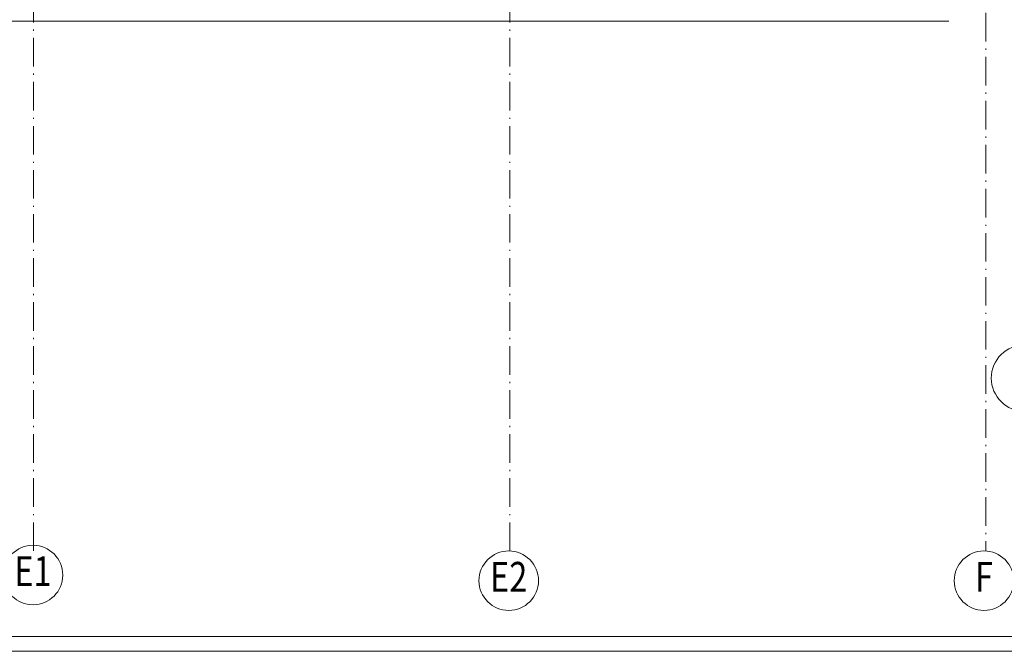
# Model space of a CAD drawing. Units: millimetres. Extents: x 0 to 150427, y -60408 to 0.
# Drawn here: x 51761 to 53415, y -21587 to -20526 of the extents above; entities that cross this region are included whole.
import ezdxf
from ezdxf.enums import TextEntityAlignment as Align

# ---------------------------------------------------------------- set-up
doc = ezdxf.new("R2010")
doc.units = ezdxf.units.MM
doc.linetypes.add('ACAD_ISO10W100', pattern=[18.5, 12, -3, 0.5, -3])
for name, color, linetype in [('2', 8, 'Continuous'), ('AKS', 8, 'ACAD_ISO10W100'), ('KAPı', 8, 'Continuous'), ('YAZI', 8, 'Continuous')]:
    doc.layers.add(name, color=color, linetype=linetype)
doc.layers.add('KANALIZASYON', color=8, linetype='Continuous', lineweight=0)
doc.layers.add('ÇERÇEVE', color=8, linetype='Continuous', lineweight=20)
doc.styles.add('E', font='arial.ttf')

# ---------------------------------------------------------------- blocks, each defined once
blk = doc.blocks.new('DARİ')
at = {"layer": '2', "color": 253, "lineweight": 20}
for centre in [(38574.6, 64135.1), (40172.9, 64116.1), (41769.7, 64116.1)]:
    blk.add_circle(centre, 100, dxfattribs=at)
at = {"layer": 'AKS', "color": 254, "lineweight": 5, "ltscale": 8}
for p, q in [((41776.2, 76384.5), (41776.2, 64216.1)), ((38576.2, 64216.1), (38576.2, 71480.6)), ((40176.1, 64216.1), (40176.1, 71480.3))]:
    blk.add_line(p, q, dxfattribs=at)
at = {"layer": 'KAPı', "color": 253, "lineweight": 20}
blk.add_line((37101.4, 65996.2), (41651.6, 65996.2), dxfattribs=at)
at = {"layer": 'YAZI', "color": 253, "lineweight": 20}
blk.add_circle((41906.3, 64797), 112, dxfattribs=at)
at = {"layer": 'ÇERÇEVE', "color": 253, "lineweight": 20}
for p, q in [((36431.2, 63928.8), (49019.8, 63928.8)), ((36431.2, 63928.8), (49019.8, 63928.8)), ((49086.2, 63878.8), (36381.2, 63878.8))]:
    blk.add_line(p, q, dxfattribs=at)
at = {"layer": 'YAZI', "color": 253, "lineweight": 20, "style": 'E', "width": 0.8}
for s, p in [('E1', (38574.6, 64135.1)), ('E2', (40172.9, 64116.1)), ('F', (41769.7, 64116.1))]:
    blk.add_text(s, height=100, dxfattribs=at).set_placement(p, align=Align.MIDDLE)

msp = doc.modelspace()

# ---------------------------------------------------------------- block references
at = {"layer": 'KANALIZASYON', "xscale": 0.5, "yscale": 0.5, "zscale": 0.5}
msp.add_blockref('DARİ', (32495.68, -53526.71), dxfattribs=at)

doc.saveas('drawing.dxf')
